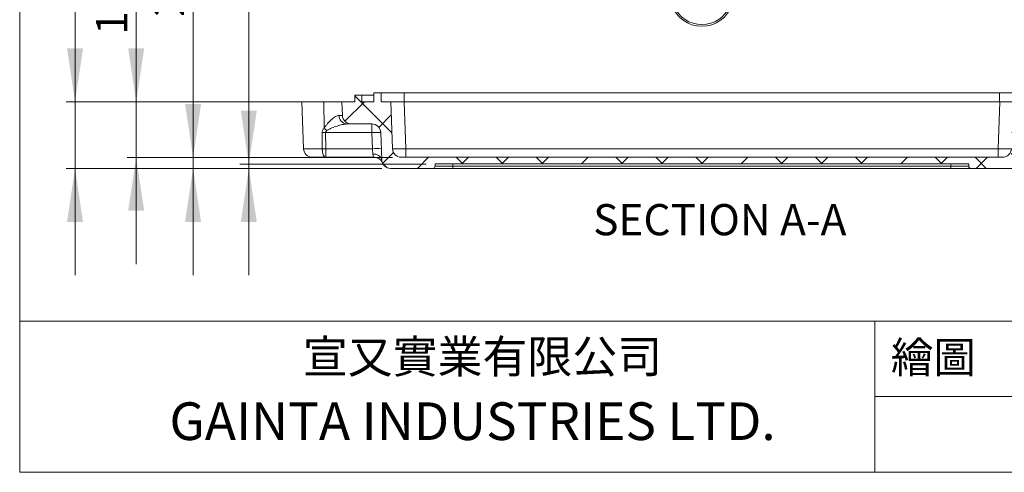
# Model space of a CAD drawing. Units: millimetres. Extents: x 5 to 847, y 3 to 276.
# Drawn here: x 5 to 116, y 3 to 54 of the extents above; entities that cross this region are included whole.
import ezdxf

# ---------------------------------------------------------------- set-up
doc = ezdxf.new("R2010")
doc.units = ezdxf.units.MM
doc.styles.add('SLDTEXTSTYLE0', font='TXT', dxfattribs={"width": 0.75})
doc.styles.add('SLDTEXTSTYLE1', font='TXT', dxfattribs={"width": 0.75, "bigfont": 'bigfont'})
doc.dimstyles.new('SLDDIMSTYLE0', dxfattribs={"dimtxt": 3.5, "dimasz": 6, "dimexe": 0, "dimexo": 0.0625, "dimgap": 0.875, "dimtad": 2, "dimlfac": 2, "dimrnd": 1e-09, "dimzin": 12, "dimdsep": 46, "dimtxsty": 'SLDTEXTSTYLE0', "dimsah": 1, "dimcen": 0.09, "dimadec": 0, "dimazin": 0, "dimtfac": 1, "dimtofl": 0, "dimtmove": 0, "dimatfit": 3, "dimfxl": 1, "dimtolj": 1, "dimtzin": 12, "dimarcsym": 0})
doc.dimstyles.new('SLDDIMSTYLE3', dxfattribs={"dimtxt": 3.5, "dimasz": 6, "dimexe": 0, "dimexo": 0.0625, "dimgap": 0.875, "dimtad": 2, "dimlfac": 2, "dimrnd": 1e-09, "dimzin": 4, "dimdsep": 46, "dimtxsty": 'SLDTEXTSTYLE0', "dimsah": 1, "dimcen": 0.09, "dimadec": 0, "dimazin": 0, "dimtfac": 1, "dimtofl": 0, "dimtmove": 0, "dimatfit": 3, "dimfxl": 1, "dimtolj": 1, "dimtzin": 12, "dimarcsym": 0})

# ---------------------------------------------------------------- blocks, each defined once
blk = doc.blocks.new('SW_HATCH_0')
at = {"color": 0, "linetype": 'Continuous', "lineweight": 0}
for p, q in [((0, 0), (-2.2, -2.2)), ((3.08, -3.49), (-1.09, 0.68)), ((77.01, 0.68), (72.84, -3.49)), ((3.01, -1.48), (1.61, -2.88)), ((74.31, -2.88), (72.91, -1.48)), ((78.12, -2.2), (77.25, -1.33)), ((3.26, -5.72), (2.04, -6.94)), ((7.22, -6.25), (5.97, -7.5)), ((11.02, -6.94), (10.33, -6.25)), ((11.71, -6.25), (10.96, -7)), ((15.57, -7), (14.82, -6.25)), ((16.2, -6.25), (15.45, -7)), ((20.06, -7), (19.31, -6.25)), ((20.69, -6.25), (19.94, -7)), ((25.18, -6.25), (24.43, -7)), ((28.98, -6.94), (28.29, -6.25)), ((29.67, -6.25), (28.92, -7)), ((33.53, -7), (32.78, -6.25)), ((34.16, -6.25), (33.41, -7)), ((38.02, -7), (37.27, -6.25)), ((38.65, -6.25), (37.9, -7)), ((43.14, -6.25), (42.39, -7)), ((46.94, -6.94), (46.25, -6.25)), ((47.63, -6.25), (46.88, -7)), ((51.49, -7), (50.74, -6.25)), ((52.12, -6.25), (51.37, -7)), ((55.98, -7), (55.23, -6.25)), ((56.61, -6.25), (55.86, -7)), ((61.1, -6.25), (60.35, -7)), ((64.9, -6.94), (64.21, -6.25)), ((65.59, -6.25), (64.84, -7)), ((69.95, -7.5), (68.7, -6.25)), ((70.08, -6.25), (68.83, -7.5)), ((73.88, -6.94), (72.76, -5.82)), ((2.5, -7.4), (2.04, -6.94)), ((73.88, -6.94), (73.43, -7.4))]:
    blk.add_line(p, q, dxfattribs=at)
blk = doc.blocks.new('*D16')
at = {"color": 7, "linetype": 'Continuous', "lineweight": 0}
for p, q in [((11.04, 44.58), (11.04, 94.95)), ((5.9, 91.95), (10.62, 91.95)), ((5.9, 91.95), (5.9, 91.24)), ((10.62, 91.95), (10.62, 91.24)), ((5.9, 73.69), (5.9, 74.4)), ((10.62, 73.69), (10.62, 74.4)), ((5.9, 73.69), (10.62, 73.69)), ((38.03, 44.58), (10.04, 44.58)), ((11.04, 37.08), (11.04, 44.58)), ((45.54, 37.08), (10.04, 37.08)), ((11.04, 37.08), (11.04, 25.08))]:
    blk.add_line(p, q, dxfattribs=at)
for points in [[(11.04, 44.58), (11.94, 50.58), (10.14, 50.58)], [(11.04, 37.08), (10.14, 31.08), (11.94, 31.08)]]:
    blk.add_solid(points, dxfattribs=at)
at = {"color": 7, "linetype": 'Continuous', "lineweight": 0, "char_height": 3.5, "attachment_point": 1, "rotation": 90, "style": 'SLDTEXTSTYLE0'}
for s, insert in [('0.591in', (6.53, 75.11)), ('15mm', (6.53, 58.35))]:
    blk.add_mtext(s, dxfattribs=dict(at, insert=insert))
blk = doc.blocks.new('*D17')
at = {"color": 7, "linetype": 'Continuous', "lineweight": 0}
for p, q in [((24.32, 38.33), (24.32, 94.62)), ((19.18, 91.61), (23.9, 91.61)), ((19.18, 91.61), (19.18, 90.9)), ((23.9, 91.61), (23.9, 90.9)), ((19.18, 73.36), (19.18, 74.07)), ((19.18, 73.36), (23.9, 73.36)), ((23.9, 73.36), (23.9, 74.07)), ((46.75, 38.33), (23.32, 38.33)), ((24.32, 37.08), (24.32, 38.33)), ((45.54, 37.08), (23.32, 37.08)), ((24.32, 37.08), (24.32, 25.08))]:
    blk.add_line(p, q, dxfattribs=at)
for points in [[(24.32, 38.33), (25.22, 44.33), (23.42, 44.33)], [(24.32, 37.08), (23.42, 31.08), (25.22, 31.08)]]:
    blk.add_solid(points, dxfattribs=at)
at = {"color": 7, "linetype": 'Continuous', "lineweight": 0, "char_height": 3.5, "attachment_point": 1, "rotation": 90, "style": 'SLDTEXTSTYLE0'}
for s, insert in [('0.098in', (19.8, 74.78)), ('2.50mm', (19.8, 54.14))]:
    blk.add_mtext(s, dxfattribs=dict(at, insert=insert))
blk = doc.blocks.new('*D18')
at = {"color": 7, "linetype": 'Continuous', "lineweight": 0}
for p, q in [((30.59, 37.58), (30.59, 93.66)), ((25.45, 90.65), (30.17, 90.65)), ((25.45, 90.65), (25.45, 89.94)), ((30.17, 90.65), (30.17, 89.94)), ((25.45, 72.4), (25.45, 73.11)), ((25.45, 72.4), (30.17, 72.4)), ((30.17, 72.4), (30.17, 73.11)), ((50.54, 37.58), (29.59, 37.58)), ((45.54, 37.08), (29.59, 37.08)), ((30.59, 37.08), (30.59, 37.58)), ((30.59, 37.08), (30.59, 25.08))]:
    blk.add_line(p, q, dxfattribs=at)
for points in [[(30.59, 37.58), (31.49, 43.58), (29.69, 43.58)], [(30.59, 37.08), (29.69, 31.08), (31.49, 31.08)]]:
    blk.add_solid(points, dxfattribs=at)
at = {"color": 7, "linetype": 'Continuous', "lineweight": 0, "char_height": 3.5, "attachment_point": 1, "rotation": 90, "style": 'SLDTEXTSTYLE0'}
for s, insert in [('0.039in', (26.08, 73.82)), ('1mm', (26.08, 59.65))]:
    blk.add_mtext(s, dxfattribs=dict(at, insert=insert))
blk = doc.blocks.new('*D19')
at = {"color": 7, "linetype": 'Continuous', "lineweight": 0}
for p, q in [((17.92, 44.58), (17.92, 95.17)), ((12.79, 92.16), (17.51, 92.16)), ((12.79, 92.16), (12.79, 91.45)), ((17.51, 92.16), (17.51, 91.45)), ((12.79, 73.91), (12.79, 74.62)), ((17.51, 73.91), (17.51, 74.62)), ((12.79, 73.91), (17.51, 73.91)), ((38.03, 44.58), (16.92, 44.58)), ((17.92, 38.33), (17.92, 44.58)), ((38.24, 38.33), (16.92, 38.33)), ((17.92, 38.33), (17.92, 26.33))]:
    blk.add_line(p, q, dxfattribs=at)
for points in [[(17.92, 44.58), (18.82, 50.58), (17.02, 50.58)], [(17.92, 38.33), (17.02, 32.33), (18.82, 32.33)]]:
    blk.add_solid(points, dxfattribs=at)
at = {"color": 7, "linetype": 'Continuous', "lineweight": 0, "char_height": 3.5, "attachment_point": 1, "rotation": 90, "style": 'SLDTEXTSTYLE0'}
for s, insert in [('0.492in', (13.41, 75.33)), ('12.50mm', (13.41, 52.1))]:
    blk.add_mtext(s, dxfattribs=dict(at, insert=insert))

msp = doc.modelspace()

# ---------------------------------------------------------------- linework, layer by layer
at = {"color": 7, "linetype": 'Continuous', "lineweight": 0}
for p, q in [((4.813435, 276.467821), (4.813435, 2.93021)), ((4.813435, 19.935989), (426.082913, 19.935989)), ((101.004859, 19.935989), (101.004859, 2.93021)), ((101.004859, 11.433099), (264.95355, 11.433099)), ((426.082913, 2.93021), (4.813435, 2.93021))]:
    msp.add_line(p, q, dxfattribs=at)
at = {"color": 7, "linetype": 'Continuous', "lineweight": 15}
for p, q in [((44.666052, 44.584987), (44.666052, 45.584987)), ((44.666052, 45.584987), (45.466052, 45.584987)), ((45.466052, 44.584987), (45.466052, 45.584987)), ((48.066052, 45.584987), (45.466052, 45.584987)), ((48.066052, 44.584987), (48.066052, 45.584987)), ((115.066052, 45.584987), (48.066052, 45.584987)), ((115.066052, 44.584987), (115.066052, 45.584987)), ((117.666052, 45.584987), (115.066052, 45.584987)), ((36.566052, 44.584987), (36.750605, 39.300087)), ((36.566052, 44.584987), (39.026792, 44.584987)), ((39.026792, 44.584987), (39.059885, 41.590479)), ((39.026792, 44.584987), (41.066052, 44.584987)), ((41.119652, 43.050087), (41.066052, 44.584987)), ((42.516052, 44.584987), (41.066052, 44.584987)), ((42.516052, 44.584987), (42.516052, 45.334987)), ((42.516052, 45.334987), (43.316052, 45.334987)), ((43.316052, 44.584987), (43.316052, 45.334987)), ((44.666052, 45.334987), (43.316052, 45.334987)), ((44.666052, 44.584987), (43.316052, 44.584987)), ((46.566052, 44.584987), (45.466052, 44.584987)), ((46.750605, 39.300087), (46.566052, 44.584987)), ((46.566052, 44.584987), (48.065138, 44.584987)), ((48.065138, 44.584987), (48.249691, 39.300087)), ((48.065138, 44.584987), (115.066966, 44.584987)), ((114.882413, 39.300087), (115.066966, 44.584987)), ((115.066966, 44.584987), (116.566052, 44.584987)), ((40.747103, 43.050087), (41.119652, 43.050087)), ((38.855239, 39.300087), (38.847398, 41.119886)), ((44.437665, 41.119886), (39.2262, 41.119886)), ((39.2262, 41.119886), (39.238795, 39.300087)), ((42.119043, 42.084987), (41.620848, 42.084987)), ((44.437665, 42.084987), (42.119043, 42.084987)), ((44.437665, 41.119886), (44.437665, 42.084987)), ((44.501214, 39.300087), (44.437665, 41.119886)), ((45.437056, 41.119886), (45.544256, 38.050087)), ((39.238795, 39.300087), (44.501214, 39.300087)), ((39.238795, 39.300087), (39.238795, 38.334987)), ((44.544865, 38.675087), (44.501214, 39.300087)), ((48.249691, 39.300087), (48.249691, 38.334987)), ((48.249691, 39.300087), (114.882413, 39.300087)), ((114.882413, 39.300087), (114.882413, 38.334987)), ((39.238795, 38.334987), (37.749996, 38.334987)), ((44.689597, 38.334987), (39.238795, 38.334987)), ((115.382109, 38.334987), (47.749996, 38.334987)), ((51.293647, 37.084987), (46.543647, 37.084987)), ((53.543647, 37.084987), (51.293647, 37.084987)), ((111.588458, 37.584987), (51.543647, 37.584987)), ((51.543647, 37.334987), (51.543647, 37.584987)), ((51.543647, 37.334987), (53.543647, 37.334987)), ((53.543647, 37.584987), (53.543647, 37.334987)), ((53.543647, 37.084987), (53.543647, 37.334987)), ((53.543647, 37.334987), (109.588458, 37.334987)), ((109.588458, 37.084987), (53.543647, 37.084987)), ((109.588458, 37.334987), (109.588458, 37.584987)), ((109.588458, 37.334987), (111.588458, 37.334987)), ((109.588458, 37.084987), (109.588458, 37.334987)), ((111.838458, 37.084987), (109.588458, 37.084987)), ((111.588458, 37.584987), (111.588458, 37.334987)), ((116.588458, 37.084987), (111.838458, 37.084987))]:
    msp.add_line(p, q, dxfattribs=at)
at = {"color": 8, "linetype": 'Continuous', "lineweight": 15}
msp.add_line((36.750605, 39.300087), (38.855239, 39.300087), dxfattribs=at)
at = {"color": 7, "linetype": 'Continuous', "lineweight": 15, "flags": 128}
msp.add_lwpolyline([(39.238795, 38.334987), (39.165565, 38.353359), (39.095025, 38.407803), (39.029768, 38.496316), (38.972192, 38.615647), (38.924413, 38.76141), (38.888186, 38.92825), (38.864842, 39.110036), (38.855239, 39.300087)], dxfattribs=at)
at = {"color": 7, "linetype": 'Continuous', "lineweight": 15}
for centre, radius, start, end in [((81.566052, 56.66643), 3.6, 198.44903657, 341.55096343), ((81.566052, 56.66643), 3.415447, 202.56861218, 337.43138782), ((41.685079, 43.021207), 0.938421, 178.23641298, 266.07523958), ((42.119043, 43.084987), 1, 182, 270), ((39.036799, 67.88021), 26.760994, 269.59448566, 270.40551434), ((41.881607, 45.053029), 4.466695, 230.82251289, 235.88063159), ((44.437665, 41.084987), 1, 2, 90), ((44.937361, 33.950716), 7.186564, 86.0128986, 93.9871014), ((37.749996, 39.334987), 1, 182, 270), ((39.047017, 66.011185), 26.711786, 269.58864015, 270.41135985), ((45.000909, 32.130917), 7.186564, 86.0128986, 93.9871014), ((47.749996, 39.334987), 1, 182, 270), ((115.382109, 39.334987), 1, 270, 358), ((44.700897, 37.81306), 0.876034, 15.69806937, 100.25977694), ((44.689597, 37.334987), 1, 22.02431284, 90), ((46.543647, 38.084987), 1, 182, 270), ((51.293647, 37.334987), 0.25, 270, 0), ((111.838458, 37.334987), 0.25, 180, 270)]:
    msp.add_arc(centre, radius, start, end, dxfattribs=at)
for centre, major_axis, start_param, end_param in [((48.2503, 39.334987), (1.499696, 0.03489), 3.1418634246, 4.7114417762), ((114.881804, 39.334987), (1.499696, -0.03489), 4.7133361846, 6.2829145362)]:
    msp.add_ellipse(centre, major_axis=major_axis, ratio=0.0232490233, start_param=start_param, end_param=end_param, dxfattribs=at)
for points, knots in [([(39.059885, 41.590479), (39.115964, 41.692405), (39.180538, 41.785563), (39.316131, 41.963159), (39.387432, 42.047352), (39.606382, 42.290176), (39.760404, 42.440634), (39.986068, 42.638524), (40.060761, 42.700039), (40.208764, 42.812539), (40.282693, 42.86392), (40.425984, 42.950751), (40.494864, 42.986029), (40.626657, 43.035799), (40.689676, 43.050087), (40.747103, 43.050087)], [0, 0, 0, 0, 0.125, 0.125, 0.25, 0.25, 0.5, 0.5, 0.625, 0.625, 0.75, 0.75, 0.875, 0.875, 1, 1, 1, 1]), ([(38.847398, 41.119886), (38.847202, 41.165561), (38.852329, 41.210023), (38.872234, 41.296769), (38.887313, 41.339576), (38.944536, 41.460195), (38.996941, 41.529245), (39.059885, 41.590479)], [0, 0, 0, 0, 0.25, 0.25, 0.5, 0.5, 1, 1, 1, 1]), ([(39.376153, 41.355183), (39.336202, 41.327851), (39.299522, 41.295564), (39.24357, 41.216435), (39.225523, 41.169124), (39.2262, 41.119886)], [0, 0, 0, 0, 0.5, 0.5, 1, 1, 1, 1]), ([(41.620848, 42.084987), (41.45813, 42.084987), (41.281603, 42.055384), (40.911447, 41.971019), (40.72038, 41.915729), (40.334918, 41.789841), (40.138737, 41.718754), (39.847652, 41.599315), (39.751001, 41.557305), (39.560219, 41.465342), (39.465627, 41.416394), (39.376153, 41.355183)], [0, 0, 0, 0, 0.25, 0.25, 0.5, 0.5, 0.75, 0.75, 0.875, 0.875, 1, 1, 1, 1]), ([(44.689597, 38.334987), (44.689597, 38.334987), (44.683041, 38.342844), (44.660441, 38.372879), (44.644194, 38.395464), (44.609816, 38.453121), (44.591598, 38.488172), (44.560876, 38.572219), (44.54868, 38.620465), (44.544865, 38.675087)], [0, 0, 0, 0, 0.25, 0.25, 0.5, 0.5, 0.75, 0.75, 1, 1, 1, 1])]:
    msp.add_open_spline(points, degree=3, knots=knots, dxfattribs=at)

# ---------------------------------------------------------------- block references
at = {"color": 7, "linetype": 'Continuous', "lineweight": 0}
msp.add_blockref('SW_HATCH_0', (43.60554, 44.584987), dxfattribs=at)

# ---------------------------------------------------------------- texts
at = {"color": 7, "linetype": 'Continuous', "lineweight": 0, "attachment_point": 1}
for s, insert, char_height, style in [('SECTION A-A', (69.333506, 33.07649), 3.5, 'SLDTEXTSTYLE0'), ('宣又實業有限公司', (36.670345, 17.794998), 3.7041667, 'SLDTEXTSTYLE1'), ('繪圖', (102.834047, 17.59679), 3.5, 'SLDTEXTSTYLE1'), ('GAINTA INDUSTRIES LTD.', (21.662372, 10.791125), 4.23333333, 'SLDTEXTSTYLE0')]:
    msp.add_mtext(s, dxfattribs=dict(at, insert=insert, char_height=char_height, style=style))

# ---------------------------------------------------------------- dimensions: what is measured, and where the dimension line sits
at = {"color": 7, "linetype": 'Continuous', "lineweight": 0}
for base, p1, p2, dimstyle, picture, middle in [((11.040687, 44.584987), (46.543647, 37.084987), (39.026792, 44.584987), 'SLDDIMSTYLE0', '*D16', (11.040687, 75.859774)), ((17.924402, 44.584987), (39.238795, 38.334987), (39.026792, 44.584987), 'SLDDIMSTYLE3', '*D19', (17.924402, 72.841179)), ((24.316414, 38.334987), (46.543647, 37.084987), (47.749996, 38.334987), 'SLDDIMSTYLE3', '*D17', (24.316414, 73.584987)), ((30.588896, 37.584987), (46.543647, 37.084987), (51.543647, 37.584987), 'SLDDIMSTYLE0', '*D18', (30.588896, 75.859774))]:
    dim = msp.add_linear_dim(base=base, p1=p1, p2=p2, angle=90, dimstyle=dimstyle, dxfattribs=at)
    dim.commit()
    dim.dimension.update_dxf_attribs({"geometry": picture, "text_midpoint": middle, "dimtype": 160})

doc.saveas('drawing.dxf')
